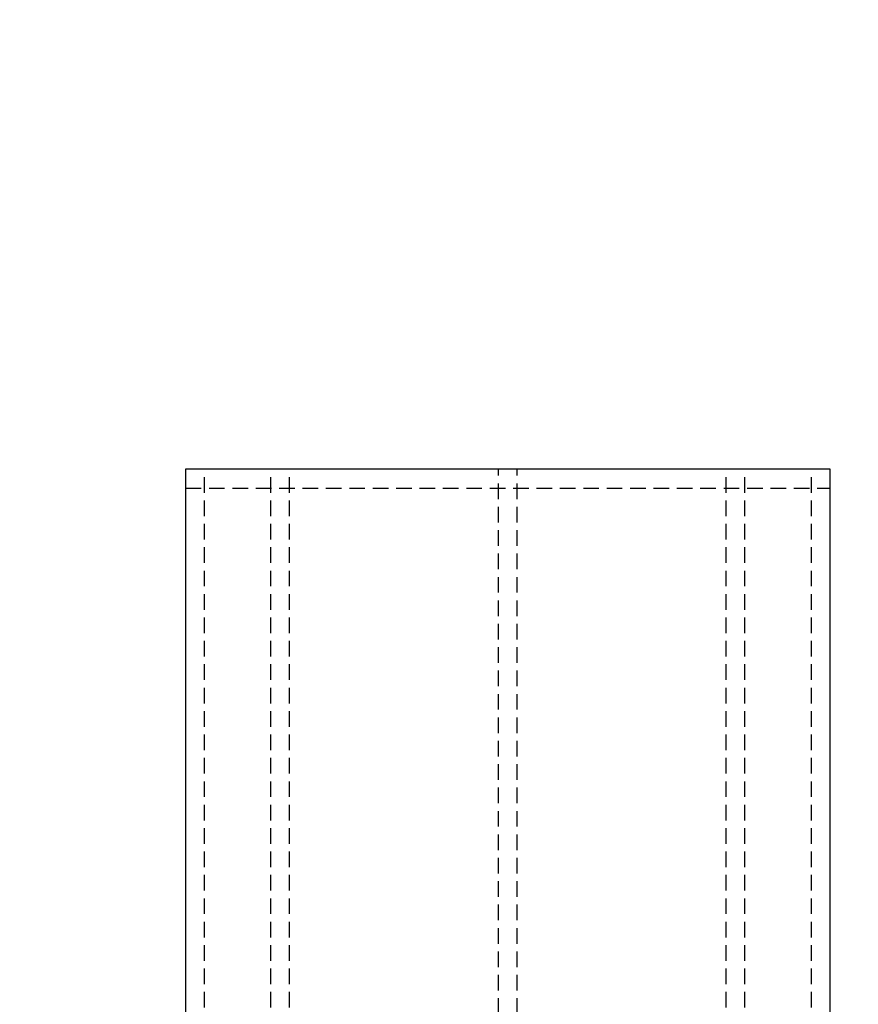
# Model space of a CAD drawing. Units: millimetres. Extents: x 331 to 8076, y 1159 to 8300.
# Drawn here: x 6128 to 6263, y 4440 to 4598 of the extents above; entities that cross this region are included whole.
import ezdxf

# ---------------------------------------------------------------- set-up
doc = ezdxf.new("R2010")
doc.units = ezdxf.units.MM
doc.header["$LTSCALE"] = 10
doc.linetypes.add('HIDDEN', pattern=[0.375, 0.25, -0.125])
for name, color, linetype in [('02', 2, 'Continuous'), ('BK-MGE', 3, 'Continuous'), ('PROJECAO-2', 2, 'HIDDEN')]:
    doc.layers.add(name, color=color, linetype=linetype)

msp = doc.modelspace()

# ---------------------------------------------------------------- linework, layer by layer
at = {"layer": '02'}
msp.add_lwpolyline([(6154.772, 4120.999), (6172.935, 4120.999), (6172.935, 4334.489), (6239.915, 4334.489), (6239.915, 4120.999), (6258.078, 4120.999), (6258.078, 4525.999), (6154.772, 4525.999), (6154.772, 4120.999)], dxfattribs=at)
msp.add_circle((3901.784, 4729.311), 3570.308, dxfattribs=at)
at = {"layer": 'BK-MGE'}
msp.add_circle((6453.307, 4115.999), 756.538, dxfattribs=at)
at = {"layer": 'PROJECAO-2'}
for p, q in [((6157.772, 4120.999), (6157.772, 4525.999)), ((6168.425, 4120.999), (6168.425, 4525.999)), ((6171.425, 4120.999), (6171.425, 4525.999)), ((6204.925, 4337.489), (6204.925, 4525.999)), ((6207.925, 4337.489), (6207.925, 4525.999)), ((6241.425, 4120.999), (6241.425, 4525.999)), ((6244.425, 4120.999), (6244.425, 4525.999)), ((6255.078, 4120.999), (6255.078, 4525.999)), ((6154.772, 4522.999), (6258.078, 4522.999))]:
    msp.add_line(p, q, dxfattribs=at)

doc.saveas('drawing.dxf')
